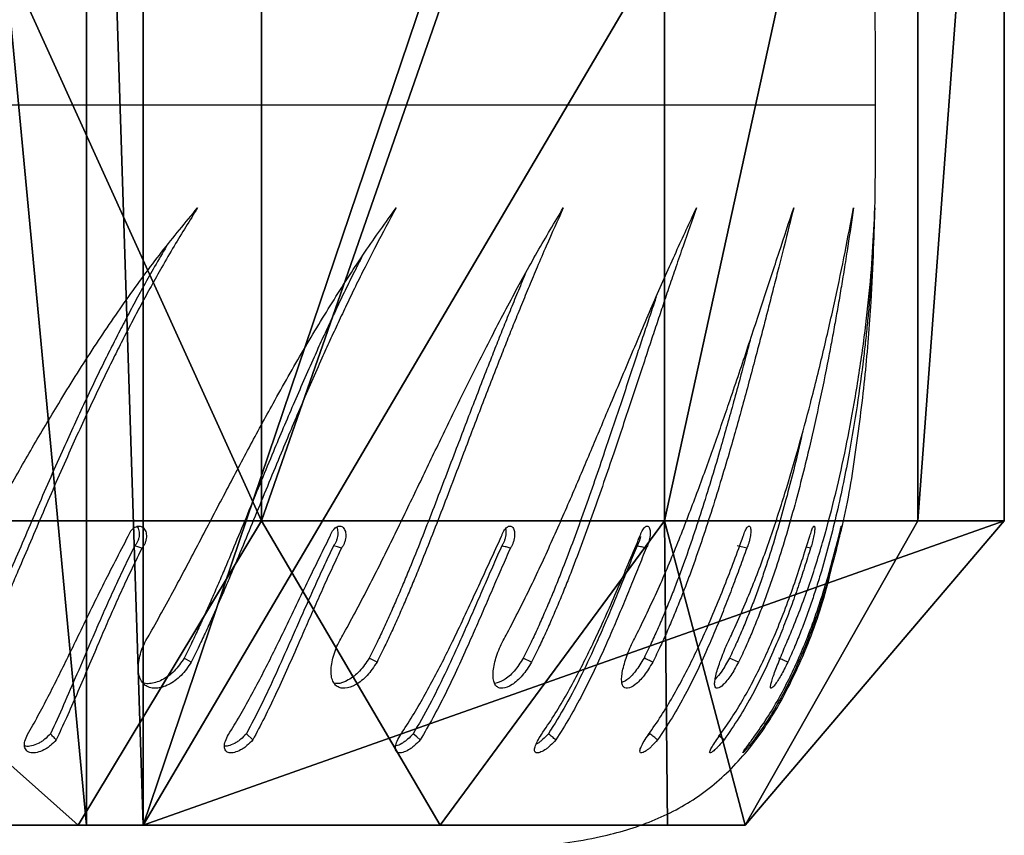
# Model space of a CAD drawing. Units: centimetres. Extents: x -255 to 255, y -122 to 118.
# Drawn here: x 164 to 174, y -2 to 6 of the extents above; entities that cross this region are included whole.
import ezdxf

# ---------------------------------------------------------------- set-up
doc = ezdxf.new("R2010")
doc.units = ezdxf.units.CM
doc.header["$LTSCALE"] = 2.54
doc.layers.get('0').update_dxf_attribs({"true_color": 0xff5454})
doc.layers.add('VP-EQ', color=7, linetype='Continuous', true_color=0x8a3492)

# ---------------------------------------------------------------- blocks, each defined once
blk = doc.blocks.new('Grupuj_12')
at = {"color": 0}
mesh = blk.add_polyface(dxfattribs=at)
corners = [(14.4, 8.4871), (14.4, 3.3198, 5.8092), (14.4, 2.5551), (14.4, 5.5621, 11.2225), (14.4, 9.129, 15.871), (14.4, 9.0471, 4.2441), (14.4, 10.6889, 8.1989), (14.4, 13.7775, 19.4379), (14.4, 13.3007, 11.5951), (14.4, 16.7045, 14.201), (14.4, 19.1908, 21.6802), (14.4, 20.6683, 15.8391), (14.4, 25, 22.4449), (14.4, 24.922, 16.3979), (14.4, 29.1757, 15.8391), (14.4, 30.8092, 21.6802), (14.4, 33.1395, 14.201), (14.4, 36.2225, 19.4379), (14.4, 36.5433, 11.5951), (14.4, 40.871, 15.871), (14.4, 39.1551, 8.1989), (14.4, 40.797, 4.2441), (14.4, 41.357), (14.4, 44.4379, 11.2225), (14.4, 47.4449), (14.4, 46.6802, 5.8092)]
mesh.append_faces([[corners[k] for k in face] for face in [(0, 1, 2), (23, 24, 25)]], dxfattribs={"vtx0": -1, "color": 0})
mesh.append_faces([[corners[k] for k in face] for face in [(1, 0, 3), (3, 0, 4), (4, 6, 7), (7, 9, 10), (10, 11, 12), (12, 14, 15), (15, 16, 17), (17, 18, 19), (19, 22, 23)]], dxfattribs={"vtx0": -1, "vtx1": -1, "color": 0})
mesh.append_faces([[corners[k] for k in face] for face in [(4, 0, 5), (4, 5, 6), (7, 6, 8), (7, 8, 9), (10, 9, 11), (12, 11, 13), (12, 13, 14), (15, 14, 16), (17, 16, 18), (19, 18, 20), (19, 20, 21), (19, 21, 22), (23, 22, 24)]], dxfattribs={"vtx0": -1, "vtx2": -1, "color": 0})
mesh = blk.add_polyface(dxfattribs=at)
corners = [(14.4, 9.129, 15.871), (11.4, 12.5, 21.6513), (11.4, 7.3223, 17.6782), (14.4, 13.7775, 19.4379)]
mesh.append_faces([[corners[k] for k in face] for face in [(0, 1, 2), (1, 0, 3)]], dxfattribs={"vtx0": -1, "color": 0})
mesh = blk.add_polyface(dxfattribs=at)
corners = [(11.4, 7.3223, 17.6782), (0, 12.5, 21.6513), (0, 7.3223, 17.6782), (11.4, 12.5, 21.6513)]
mesh.append_faces([[corners[k] for k in face] for face in [(0, 1, 2), (1, 0, 3)]], dxfattribs={"vtx0": -1, "color": 0})
mesh = blk.add_polyface(dxfattribs=at)
corners = [(-3, 10.6889, 8.1989), (14.4, 9.0471, 4.2441), (-3, 9.0471, 4.2441), (14.4, 10.6889, 8.1989)]
mesh.append_faces([[corners[k] for k in face] for face in [(0, 1, 2), (1, 0, 3)]], dxfattribs={"vtx0": -1, "color": 0})
mesh = blk.add_polyface(dxfattribs=at)
corners = [(14.4, 5.5621, 11.2225), (11.4, 7.3223, 17.6782), (11.4, 3.3494, 12.5004), (14.4, 9.129, 15.871)]
mesh.append_faces([[corners[k] for k in face] for face in [(0, 1, 2), (1, 0, 3)]], dxfattribs={"vtx0": -1, "color": 0})
mesh = blk.add_polyface(dxfattribs=at)
corners = [(-3, 9.0471, 4.2441), (14.4, 8.4871), (-3, 8.4871), (14.4, 9.0471, 4.2441)]
mesh.append_faces([[corners[k] for k in face] for face in [(0, 1, 2), (1, 0, 3)]], dxfattribs={"vtx0": -1, "color": 0})
mesh = blk.add_polyface(dxfattribs=at)
corners = [(14.4, 8.4871), (-3, 2.6), (-3, 8.4871), (0, 0), (11.4, 0), (14.4, 2.5551)]
mesh.append_faces([[corners[k] for k in face] for face in [(0, 1, 2), (4, 0, 5)]], dxfattribs={"vtx0": -1, "color": 0})
mesh.append_faces([[corners[k] for k in face] for face in [(1, 0, 3), (3, 0, 4)]], dxfattribs={"vtx0": -1, "vtx1": -1, "color": 0})
mesh = blk.add_polyface(dxfattribs=at)
corners = [(11.4, 7.3223, 17.6782), (0, 3.3494, 12.5004), (11.4, 3.3494, 12.5004), (0, 7.3223, 17.6782)]
mesh.append_faces([[corners[k] for k in face] for face in [(0, 1, 2), (1, 0, 3)]], dxfattribs={"vtx0": -1, "color": 0})
mesh = blk.add_polyface(dxfattribs=at)
corners = [(11.4, 3.3494, 12.5004), (14.4, 3.3198, 5.8092), (14.4, 5.5621, 11.2225)]
mesh.append_faces([[corners[k] for k in face] for face in [(0, 1, 2)]], dxfattribs={"color": 0})
mesh = blk.add_polyface(dxfattribs=at)
corners = [(11.4, 3.3494, 12.5004), (0, 0.8519, 6.4707), (11.4, 0.8519, 6.4707), (0, 3.3494, 12.5004)]
mesh.append_faces([[corners[k] for k in face] for face in [(0, 1, 2), (1, 0, 3)]], dxfattribs={"vtx0": -1, "color": 0})
mesh = blk.add_polyface(dxfattribs=at)
corners = [(11.4, 3.3494, 12.5004), (11.4, 0.8519, 6.4707), (14.4, 2.5551)]
mesh.append_faces([[corners[k] for k in face] for face in [(0, 1, 2)]], dxfattribs={"color": 0})
mesh = blk.add_polyface(dxfattribs=at)
corners = [(11.4, 3.3494, 12.5004), (14.4, 2.5551), (14.4, 3.3198, 5.8092)]
mesh.append_faces([[corners[k] for k in face] for face in [(0, 1, 2)]], dxfattribs={"color": 0})
mesh = blk.add_polyface(dxfattribs=at)
corners = [(11.4, 0.8519, 6.4707), (11.4, 0), (14.4, 2.5551)]
mesh.append_faces([[corners[k] for k in face] for face in [(0, 1, 2)]], dxfattribs={"color": 0})
mesh = blk.add_polyface(dxfattribs=at)
corners = [(11.4, 0.8519, 6.4707), (0, 0), (11.4, 0), (0, 0.8519, 6.4707)]
mesh.append_faces([[corners[k] for k in face] for face in [(0, 1, 2), (1, 0, 3)]], dxfattribs={"vtx0": -1, "color": 0})
blk = doc.blocks.new('Komponent_12')
at = {"color": 28, "true_color": 0x0a0a0a}
blk.add_blockref('Grupuj_12', (0, 0), dxfattribs=at)
blk = doc.blocks.new('Grupuj_11')
at = {"color": 0, "extrusion": (0, 0, -1), "zscale": -1, "rotation": 180}
blk.add_blockref('Komponent_12', (-4.66, 348.0883), dxfattribs=at)
blk = doc.blocks.new('___')
at = {"color": 8, "linetype": 'Continuous', "lineweight": 25}
blk.add_line((1588.6399, -855.7831), (1608.5583, -855.7884), dxfattribs=at)
at = {"color": 7, "linetype": 'Continuous', "lineweight": 25}
for p, q in [((1601.3285, -860.157), (1601.2584, -860.1337)), ((1607.2898, -860.157), (1607.1961, -860.1337)), ((1607.9189, -860.157), (1607.8771, -860.1469)), ((1601.8148, -861.2802), (1601.7458, -861.2401)), ((1603.6454, -861.2802), (1603.5695, -861.2401)), ((1605.1694, -861.2802), (1605.0878, -861.2401)), ((1607.2095, -861.2802), (1607.1202, -861.2401)), ((1602.421, -862.0467), (1602.3577, -861.9866)), ((1606.3348, -861.9866), (1606.3066, -862.0169))]:
    blk.add_line(p, q, dxfattribs=at)
at = {"color": 7, "linetype": 'Continuous', "lineweight": 25, "flags": 128}
for points in [[(1603.2949, -860.157), (1603.2559, -860.1453), (1603.217, -860.1337)], [(1604.0711, -862.0467), (1604.0366, -862.0167), (1604.0022, -861.9866)], [(1607.0661, -862.0467), (1607.0266, -862.0167), (1607.0107, -862.0045)]]:
    blk.add_lwpolyline(points, dxfattribs=at)
at = {"color": 7, "linetype": 'Continuous', "lineweight": 25}
for points, knots in [([(1608.5583, -855.7884), (1608.5587, -855.7072), (1608.5595, -855.5095), (1608.5596, -855.1655), (1608.5536, -854.7326), (1608.5373, -854.2279), (1608.5062, -853.6689), (1608.4526, -853.0354), (1608.3672, -852.3456), (1608.2374, -851.6214), (1608.0603, -850.925), (1607.8334, -850.2988), (1607.5546, -849.7594), (1607.2257, -849.3145), (1606.8277, -848.9595), (1606.3595, -848.7137), (1605.7972, -848.55), (1605.237, -848.475), (1604.8524, -848.477), (1604.701, -848.4778)], [0, 0, 0, 0, 0.02574, 0.062719, 0.109106, 0.163085, 0.22286, 0.286667, 0.364709, 0.443269, 0.519864, 0.592401, 0.654035, 0.711835, 0.766974, 0.821675, 0.878052, 0.952013, 1, 1, 1, 1]), ([(1608.1897, -860.1023), (1608.2046, -860.0461), (1608.2839, -859.7459), (1608.3702, -859.1908), (1608.463, -858.4555), (1608.514, -857.7944), (1608.5421, -857.2259), (1608.5551, -856.7617), (1608.5598, -856.3637), (1608.5594, -856.0467), (1608.5586, -855.8639), (1608.5583, -855.7884)], [0, 0, 0, 0, 0.040193, 0.214571, 0.387453, 0.552615, 0.67274, 0.780844, 0.873642, 0.94781, 1, 1, 1, 1]), ([(1599.2273, -860.9952), (1599.3142, -860.841), (1599.4876, -860.533), (1599.7399, -860.07), (1599.9924, -859.6131), (1600.2474, -859.1644), (1600.528, -858.6917), (1600.8364, -858.2014), (1601.1749, -857.7036), (1601.5212, -857.2327), (1601.7581, -856.9465), (1601.8766, -856.8033)], [0, 0, 0, 0, 0.0999308, 0.1995291, 0.2995473, 0.3996035, 0.5000064, 0.6250038, 0.7500024, 0.875001, 1, 1, 1, 1]), ([(1601.8766, -856.8033), (1601.7992, -856.9274), (1601.6805, -857.1177), (1601.529, -857.379), (1601.4203, -857.5724), (1601.3206, -857.7554), (1601.2264, -857.9334), (1601.136, -858.1088), (1601, -858.3795), (1600.8233, -858.7469), (1600.5919, -859.2545), (1600.3549, -859.7993), (1600.1674, -860.2409), (1600.0416, -860.5335), (1599.9772, -860.6821), (1599.9126, -860.8294), (1599.8471, -860.9758), (1599.7784, -861.1263), (1599.7306, -861.2273), (1599.7055, -861.2802)], [0, 0, 0, 0, 0.0958552, 0.1471364, 0.1930565, 0.236207, 0.2776008, 0.3180748, 0.3576153, 0.4625634, 0.5637561, 0.6885216, 0.8102117, 0.841647, 0.8728505, 0.9038819, 0.9347794, 0.9658605, 1, 1, 1, 1]), ([(1601.41, -860.9952), (1601.4957, -860.841), (1601.6668, -860.533), (1601.9091, -860.07), (1602.1477, -859.6131), (1602.3847, -859.1644), (1602.6416, -858.6917), (1602.9199, -858.2014), (1603.2211, -857.7036), (1603.5257, -857.2327), (1603.731, -856.9465), (1603.8337, -856.8033)], [0, 0, 0, 0, 0.099931, 0.199529, 0.299547, 0.399604, 0.500007, 0.625005, 0.750003, 0.875002, 1, 1, 1, 1]), ([(1603.8337, -856.8033), (1603.7666, -856.9274), (1603.6636, -857.1177), (1603.5307, -857.379), (1603.435, -857.5724), (1603.3467, -857.7554), (1603.2628, -857.9334), (1603.1819, -858.1088), (1603.0595, -858.3795), (1602.8989, -858.7469), (1602.685, -859.2545), (1602.4613, -859.7993), (1602.2795, -860.2409), (1602.1553, -860.5335), (1602.0911, -860.6821), (1602.0262, -860.8294), (1601.96, -860.9758), (1601.89, -861.1263), (1601.8406, -861.2273), (1601.8148, -861.2802)], [0, 0, 0, 0, 0.0958553, 0.1471368, 0.1930563, 0.2362068, 0.2776005, 0.3180742, 0.3576153, 0.462564, 0.5637563, 0.688522, 0.8102125, 0.841647, 0.8728503, 0.9038824, 0.9347794, 0.9658608, 1, 1, 1, 1]), ([(1603.3201, -860.9952), (1603.4034, -860.841), (1603.5695, -860.533), (1603.7983, -860.07), (1604.0193, -859.6131), (1604.2345, -859.1644), (1604.4639, -858.6917), (1604.7079, -858.2014), (1604.9672, -857.7036), (1605.2254, -857.2327), (1605.3961, -856.9465), (1605.4814, -856.8033)], [0, 0, 0, 0, 0.09993, 0.199528, 0.299546, 0.399603, 0.500006, 0.625004, 0.750001, 0.875001, 1, 1, 1, 1]), ([(1605.4814, -856.8033), (1605.4255, -856.9274), (1605.3397, -857.1177), (1605.2276, -857.379), (1605.1462, -857.5724), (1605.0707, -857.7554), (1604.9984, -857.9334), (1604.9282, -858.1088), (1604.8214, -858.3795), (1604.6792, -858.7469), (1604.4862, -859.2545), (1604.2792, -859.7993), (1604.1059, -860.2409), (1603.985, -860.5335), (1603.9221, -860.6821), (1603.858, -860.8294), (1603.7919, -860.9758), (1603.7217, -861.1263), (1603.6716, -861.2273), (1603.6454, -861.2802)], [0, 0, 0, 0, 0.095857, 0.147137, 0.193058, 0.236207, 0.277601, 0.318075, 0.357615, 0.462564, 0.563756, 0.688523, 0.810213, 0.841648, 0.872851, 0.903883, 0.93478, 0.965861, 1, 1, 1, 1]), ([(1604.9286, -860.9952), (1605.0081, -860.841), (1605.1669, -860.533), (1605.3785, -860.07), (1605.5785, -859.6131), (1605.7688, -859.1644), (1605.967, -858.6917), (1606.1731, -858.2014), (1606.3865, -857.7036), (1606.5944, -857.2327), (1606.7277, -856.9465), (1606.7944, -856.8033)], [0, 0, 0, 0, 0.099931, 0.199529, 0.299548, 0.399604, 0.500007, 0.625005, 0.750003, 0.875002, 1, 1, 1, 1]), ([(1606.7944, -856.8033), (1606.7506, -856.9274), (1606.6834, -857.1177), (1606.5937, -857.379), (1606.5279, -857.5724), (1606.4663, -857.7554), (1606.4067, -857.9334), (1606.3484, -858.1088), (1606.2586, -858.3795), (1606.1372, -858.7469), (1605.9679, -859.2545), (1605.7808, -859.7993), (1605.6186, -860.2409), (1605.503, -860.5335), (1605.4423, -860.6821), (1605.3799, -860.8294), (1605.3151, -860.9758), (1605.2456, -861.1263), (1605.1956, -861.2273), (1605.1694, -861.2802)], [0, 0, 0, 0, 0.095855, 0.147137, 0.193057, 0.236207, 0.277601, 0.318075, 0.357615, 0.462564, 0.563757, 0.688522, 0.810212, 0.841648, 0.872851, 0.903882, 0.93478, 0.965863, 1, 1, 1, 1]), ([(1606.211, -860.9952), (1606.2855, -860.841), (1606.4343, -860.533), (1606.6256, -860.07), (1606.8017, -859.6131), (1606.964, -859.1644), (1607.1282, -858.6917), (1607.293, -858.2014), (1607.4574, -857.7036), (1607.6117, -857.2327), (1607.7057, -856.9465), (1607.7528, -856.8033)], [0, 0, 0, 0, 0.09993, 0.199529, 0.299548, 0.399604, 0.500007, 0.625005, 0.750002, 0.875001, 1, 1, 1, 1]), ([(1607.7528, -856.8033), (1607.7217, -856.9274), (1607.6741, -857.1177), (1607.6081, -857.379), (1607.559, -857.5724), (1607.5122, -857.7554), (1607.4663, -857.9334), (1607.4207, -858.1088), (1607.3494, -858.3795), (1607.2506, -858.7469), (1607.1076, -859.2545), (1606.9432, -859.7994), (1606.7946, -860.2409), (1606.686, -860.5335), (1606.6284, -860.6821), (1606.5687, -860.8294), (1606.5061, -860.9758), (1606.4385, -861.1263), (1606.3893, -861.2273), (1606.3635, -861.2802)], [0, 0, 0, 0, 0.095856, 0.147137, 0.193057, 0.236207, 0.277601, 0.318075, 0.357616, 0.462564, 0.563756, 0.688522, 0.810213, 0.841647, 0.872851, 0.903882, 0.934779, 0.965861, 1, 1, 1, 1]), ([(1607.1475, -860.9952), (1607.216, -860.841), (1607.3526, -860.533), (1607.5206, -860.07), (1607.67, -859.6131), (1607.8019, -859.1644), (1607.9295, -858.6917), (1608.0507, -858.2014), (1608.1634, -857.7036), (1608.2618, -857.2327), (1608.3151, -856.9465), (1608.3418, -856.8033)], [0, 0, 0, 0, 0.09993, 0.199529, 0.299546, 0.399603, 0.500006, 0.625004, 0.750002, 0.875001, 1, 1, 1, 1]), ([(1608.3418, -856.8033), (1608.324, -856.9274), (1608.2967, -857.1177), (1608.2555, -857.379), (1608.2238, -857.5724), (1608.1925, -857.7554), (1608.1609, -857.9334), (1608.1287, -858.1088), (1608.0771, -858.3795), (1608.0022, -858.7469), (1607.8877, -859.2545), (1607.7486, -859.7994), (1607.6159, -860.2409), (1607.516, -860.5335), (1607.4624, -860.6821), (1607.4062, -860.8294), (1607.3468, -860.9758), (1607.2821, -861.1263), (1607.2344, -861.2273), (1607.2095, -861.2802)], [0, 0, 0, 0, 0.0958555, 0.1471363, 0.1930568, 0.2362072, 0.2776011, 0.3180749, 0.3576151, 0.4625643, 0.5637567, 0.688522, 0.8102128, 0.841647, 0.8728505, 0.9038821, 0.9347792, 0.9658616, 1, 1, 1, 1]), ([(1608.5525, -856.8033), (1608.5482, -856.9274), (1608.5416, -857.1177), (1608.5259, -857.379), (1608.512, -857.5724), (1608.4968, -857.7554), (1608.48, -857.9334), (1608.4616, -858.1088), (1608.4304, -858.3795), (1608.3808, -858.7469), (1608.2966, -859.2545), (1608.1847, -859.7993), (1608.07, -860.2409), (1607.9802, -860.5335), (1607.9315, -860.6821), (1607.8798, -860.8294), (1607.8244, -860.9758), (1607.7636, -861.1263), (1607.7183, -861.2273), (1607.6945, -861.2802)], [0, 0, 0, 0, 0.0958554, 0.1471365, 0.1930567, 0.2362067, 0.2776009, 0.3180748, 0.3576151, 0.4625634, 0.563756, 0.6885217, 0.8102118, 0.841647, 0.8728506, 0.9038827, 0.9347795, 0.96586, 1, 1, 1, 1]), ([(1607.724, -860.9952), (1607.7853, -860.841), (1607.9077, -860.533), (1608.0499, -860.07), (1608.1703, -859.6131), (1608.2698, -859.1644), (1608.3588, -858.6917), (1608.4345, -858.2014), (1608.4939, -857.7036), (1608.5349, -857.2327), (1608.5467, -856.9465), (1608.5525, -856.8033)], [0, 0, 0, 0, 0.099931, 0.199529, 0.299548, 0.399604, 0.500007, 0.625005, 0.750003, 0.875001, 1, 1, 1, 1]), ([(1601.5704, -857.1808), (1601.5312, -857.2477), (1601.456, -857.376), (1601.3489, -857.567), (1601.2496, -857.7491), (1601.1557, -857.9263), (1601.0657, -858.1008), (1600.9303, -858.3699), (1600.7544, -858.7351), (1600.5241, -859.2391), (1600.2884, -859.7792), (1600.102, -860.2164), (1599.9771, -860.5057), (1599.9132, -860.6522), (1599.8492, -860.7973), (1599.7844, -860.9413), (1599.7166, -861.0892), (1599.6693, -861.1883), (1599.6445, -861.2401)], [0, 0, 0, 0, 0.055551, 0.106612, 0.154586, 0.200602, 0.245585, 0.289524, 0.406094, 0.518397, 0.656675, 0.791235, 0.825924, 0.860321, 0.894487, 0.928457, 0.962581, 1, 1, 1, 1]), ([(1603.4975, -857.2839), (1603.4808, -857.3166), (1603.4325, -857.4109), (1603.3555, -857.5671), (1603.2675, -857.7491), (1603.184, -857.9263), (1603.1034, -858.1008), (1602.9816, -858.3699), (1602.8217, -858.7351), (1602.6089, -859.2391), (1602.3865, -859.7792), (1602.2058, -860.2164), (1602.0824, -860.5057), (1602.0189, -860.6522), (1601.9546, -860.7973), (1601.8891, -860.9413), (1601.82, -861.0892), (1601.7713, -861.1883), (1601.7458, -861.2401)], [0, 0, 0, 0, 0.027934, 0.080488, 0.129866, 0.177226, 0.223526, 0.268748, 0.388727, 0.504314, 0.646635, 0.78513, 0.820834, 0.856236, 0.891401, 0.926365, 0.961487, 1, 1, 1, 1]), ([(1605.11, -857.4486), (1605.0927, -857.4894), (1605.0506, -857.5892), (1604.9846, -857.7492), (1604.9127, -857.9263), (1604.8428, -858.1008), (1604.7364, -858.3699), (1604.5949, -858.7351), (1604.4029, -859.2391), (1604.1971, -859.7792), (1604.025, -860.2164), (1603.905, -860.5057), (1603.8428, -860.6522), (1603.7793, -860.7973), (1603.714, -860.9413), (1603.6447, -861.0892), (1603.5953, -861.1883), (1603.5695, -861.2401)], [0, 0, 0, 0, 0.035796, 0.087573, 0.137235, 0.185785, 0.233206, 0.359016, 0.480221, 0.62946, 0.774686, 0.812125, 0.849248, 0.886122, 0.922785, 0.959615, 1, 1, 1, 1]), ([(1606.3981, -857.6798), (1606.39, -857.7038), (1606.3624, -857.7855), (1606.3154, -857.9264), (1606.2572, -858.1008), (1606.168, -858.3699), (1606.0471, -858.7351), (1605.8787, -859.2391), (1605.6927, -859.7792), (1605.5317, -860.2164), (1605.4171, -860.5057), (1605.357, -860.6522), (1605.2953, -860.7973), (1605.2313, -860.9413), (1605.1628, -861.0892), (1605.1135, -861.1883), (1605.0878, -861.2401)], [0, 0, 0, 0, 0.022177, 0.075398, 0.127428, 0.178246, 0.313074, 0.442968, 0.602903, 0.758537, 0.798658, 0.838443, 0.877959, 0.917249, 0.956719, 1, 1, 1, 1]), ([(1607.3228, -858.1098), (1607.3083, -858.1648), (1607.2538, -858.3721), (1607.1559, -858.7352), (1607.0138, -859.2391), (1606.8505, -859.7792), (1606.703, -860.2164), (1606.5954, -860.5057), (1606.5385, -860.6522), (1606.4795, -860.7973), (1606.4177, -860.9413), (1606.3511, -861.0892), (1606.3027, -861.1883), (1606.2774, -861.2401)], [0, 0, 0, 0, 0.055916, 0.210815, 0.360044, 0.543788, 0.722592, 0.768687, 0.814393, 0.859794, 0.904933, 0.950277, 1, 1, 1, 1]), ([(1607.8342, -859.0385), (1607.8218, -859.0939), (1607.767, -859.3385), (1607.6519, -859.7798), (1607.5211, -860.2164), (1607.4221, -860.5057), (1607.3692, -860.6522), (1607.3138, -860.7973), (1607.2552, -860.9413), (1607.1915, -861.0892), (1607.1447, -861.1883), (1607.1202, -861.2401)], [0, 0, 0, 0, 0.077476, 0.342351, 0.600105, 0.666552, 0.73244, 0.797885, 0.862956, 0.928323, 1, 1, 1, 1]), ([(1601.1933, -860.0391), (1601.1969, -860.0296), (1601.2041, -860.0106), (1601.22, -859.9857), (1601.2385, -859.9649), (1601.2592, -859.9495), (1601.2809, -859.9404), (1601.3024, -859.9379), (1601.3228, -859.9424), (1601.3407, -859.9535), (1601.3554, -859.9706), (1601.366, -859.993), (1601.3718, -860.0193), (1601.3726, -860.0481), (1601.3684, -860.0779), (1601.3593, -860.107), (1601.3461, -860.1344), (1601.3344, -860.1494), (1601.3285, -860.157)], [0, 0, 0, 0, 0.062617, 0.125018, 0.187499, 0.250015, 0.312506, 0.375005, 0.437512, 0.499999, 0.562504, 0.625, 0.687493, 0.74999, 0.812488, 0.87499, 0.937329, 1, 1, 1, 1]), ([(1601.2779, -859.9428), (1601.2801, -859.9451), (1601.2873, -859.9529), (1601.2953, -859.9716), (1601.3013, -859.9974), (1601.3021, -860.026), (1601.2979, -860.0555), (1601.2889, -860.0843), (1601.2758, -860.1114), (1601.2642, -860.1263), (1601.2584, -860.1337)], [0, 0, 0, 0, 0.059256, 0.193883, 0.328337, 0.462625, 0.596851, 0.731092, 0.865091, 1, 1, 1, 1]), ([(1603.1828, -860.0391), (1603.1863, -860.0296), (1603.1933, -860.0106), (1603.208, -859.9857), (1603.2248, -859.9649), (1603.2433, -859.9495), (1603.2625, -859.9404), (1603.2812, -859.9379), (1603.2986, -859.9424), (1603.3137, -859.9535), (1603.3257, -859.9706), (1603.334, -859.993), (1603.3379, -860.0193), (1603.3375, -860.0481), (1603.3326, -860.0779), (1603.3236, -860.107), (1603.3111, -860.1344), (1603.3003, -860.1494), (1603.2949, -860.157)], [0, 0, 0, 0, 0.062621, 0.125013, 0.187507, 0.250012, 0.312517, 0.375012, 0.437517, 0.500008, 0.562502, 0.624997, 0.687494, 0.749989, 0.812484, 0.874988, 0.937334, 1, 1, 1, 1]), ([(1603.2462, -859.9493), (1603.2464, -859.9496), (1603.2506, -859.9554), (1603.2554, -859.9718), (1603.2597, -859.9973), (1603.2592, -860.026), (1603.2544, -860.0555), (1603.2454, -860.0843), (1603.233, -860.1114), (1603.2223, -860.1263), (1603.217, -860.1337)], [0, 0, 0, 0, 0.0075738, 0.1495991, 0.2914414, 0.4331094, 0.5747093, 0.7163373, 0.8576973, 1, 1, 1, 1]), ([(1604.8728, -860.0391), (1604.8761, -860.0296), (1604.8828, -860.0106), (1604.8961, -859.9857), (1604.911, -859.9649), (1604.927, -859.9495), (1604.9433, -859.9404), (1604.9589, -859.9379), (1604.9731, -859.9424), (1604.9852, -859.9535), (1604.9943, -859.9706), (1605.0001, -859.993), (1605.0022, -860.0193), (1605.0005, -860.0481), (1604.995, -860.0779), (1604.9862, -860.107), (1604.9745, -860.1344), (1604.9649, -860.1494), (1604.96, -860.157)], [0, 0, 0, 0, 0.062627, 0.125026, 0.1875, 0.250014, 0.312521, 0.37501, 0.437513, 0.500018, 0.562506, 0.625002, 0.687499, 0.749994, 0.812494, 0.874995, 0.937329, 1, 1, 1, 1]), ([(1604.9126, -859.9645), (1604.9133, -859.9669), (1604.9161, -859.9766), (1604.9172, -859.9976), (1604.9157, -860.0259), (1604.9103, -860.0555), (1604.9015, -860.0843), (1604.8899, -860.1114), (1604.8803, -860.1263), (1604.8755, -860.1337)], [0, 0, 0, 0, 0.0548322, 0.2124843, 0.3699383, 0.5273163, 0.6847265, 0.8418606, 1, 1, 1, 1]), ([(1606.2373, -860.0391), (1606.2405, -860.0296), (1606.2467, -860.0106), (1606.2585, -859.9857), (1606.2712, -859.9649), (1606.2845, -859.9495), (1606.2976, -859.9404), (1606.3099, -859.9379), (1606.3208, -859.9424), (1606.3295, -859.9535), (1606.3356, -859.9706), (1606.3389, -859.993), (1606.3391, -860.0193), (1606.3362, -860.0481), (1606.3302, -860.0779), (1606.3217, -860.107), (1606.311, -860.1344), (1606.3027, -860.1494), (1606.2985, -860.157)], [0, 0, 0, 0, 0.062629, 0.125022, 0.187512, 0.250024, 0.312518, 0.375011, 0.437524, 0.500015, 0.562506, 0.625, 0.687498, 0.749991, 0.812491, 0.874984, 0.937334, 1, 1, 1, 1]), ([(1607.2558, -860.0391), (1607.2586, -860.0296), (1607.2644, -860.0106), (1607.2744, -859.9857), (1607.2847, -859.9649), (1607.2951, -859.9495), (1607.3049, -859.9404), (1607.3137, -859.9379), (1607.3209, -859.9424), (1607.3262, -859.9535), (1607.3294, -859.9706), (1607.33, -859.993), (1607.3283, -860.0193), (1607.3242, -860.0481), (1607.3179, -860.0779), (1607.3098, -860.107), (1607.3003, -860.1344), (1607.2933, -860.1494), (1607.2898, -860.157)], [0, 0, 0, 0, 0.06262, 0.125015, 0.187502, 0.250004, 0.312511, 0.375008, 0.437509, 0.500001, 0.5625, 0.624994, 0.687492, 0.749987, 0.812486, 0.87498, 0.937324, 1, 1, 1, 1]), ([(1607.9125, -860.0391), (1607.915, -860.0296), (1607.9202, -860.0106), (1607.9282, -859.9857), (1607.9361, -859.9649), (1607.9434, -859.9495), (1607.9497, -859.9404), (1607.9548, -859.9379), (1607.9584, -859.9424), (1607.9602, -859.9535), (1607.9602, -859.9706), (1607.9583, -859.993), (1607.9547, -860.0193), (1607.9494, -860.0481), (1607.9428, -860.0779), (1607.9352, -860.107), (1607.9271, -860.1344), (1607.9216, -860.1494), (1607.9189, -860.157)], [0, 0, 0, 0, 0.06262, 0.125018, 0.187511, 0.250014, 0.312508, 0.375009, 0.43751, 0.500002, 0.5625, 0.624992, 0.687487, 0.749983, 0.812479, 0.874984, 0.937323, 1, 1, 1, 1]), ([(1608.1974, -860.0391), (1608.1996, -860.0296), (1608.2041, -860.0106), (1608.2101, -859.9857), (1608.2153, -859.9649), (1608.2194, -859.9495), (1608.2222, -859.9404), (1608.2236, -859.9379), (1608.2234, -859.9424), (1608.2217, -859.9535), (1608.2186, -859.9706), (1608.2141, -859.993), (1608.2086, -860.0193), (1608.2023, -860.0481), (1608.1955, -860.0779), (1608.1886, -860.107), (1608.1819, -860.1344), (1608.178, -860.1494), (1608.1761, -860.157)], [0, 0, 0, 0, 0.06262, 0.125022, 0.187508, 0.250018, 0.312513, 0.375013, 0.437513, 0.500004, 0.562503, 0.625, 0.687494, 0.749984, 0.81249, 0.874982, 0.93733, 1, 1, 1, 1]), ([(1600.2006, -861.9942), (1600.2351, -861.9336), (1600.3042, -861.8121), (1600.4044, -861.6212), (1600.503, -861.4262), (1600.6005, -861.2281), (1600.7461, -860.9287), (1600.9398, -860.5261), (1601.1088, -860.2014), (1601.1933, -860.0391)], [0, 0, 0, 0, 0.099715, 0.199945, 0.299854, 0.39979, 0.500114, 0.750044, 1, 1, 1, 1]), ([(1602.182, -861.9942), (1602.2192, -861.9336), (1602.2939, -861.8121), (1602.4001, -861.6212), (1602.5033, -861.4262), (1602.6036, -861.2281), (1602.751, -860.9287), (1602.9424, -860.5261), (1603.1027, -860.2014), (1603.1828, -860.0391)], [0, 0, 0, 0, 0.099714, 0.199946, 0.299855, 0.399788, 0.500115, 0.750044, 1, 1, 1, 1]), ([(1603.8791, -861.9942), (1603.9185, -861.9336), (1603.9976, -861.8121), (1604.1083, -861.6212), (1604.2143, -861.4262), (1604.3159, -861.2281), (1604.4629, -860.9287), (1604.6492, -860.5261), (1604.7982, -860.2014), (1604.8728, -860.0391)], [0, 0, 0, 0, 0.099716, 0.199946, 0.299857, 0.399791, 0.500115, 0.750046, 1, 1, 1, 1]), ([(1605.266, -861.9942), (1605.307, -861.9336), (1605.3893, -861.8121), (1605.5028, -861.6212), (1605.6101, -861.4263), (1605.7114, -861.2281), (1605.8558, -860.9287), (1606.034, -860.5261), (1606.1696, -860.2014), (1606.2373, -860.0391)], [0, 0, 0, 0, 0.099714, 0.199945, 0.299858, 0.399788, 0.500113, 0.750046, 1, 1, 1, 1]), ([(1606.2427, -860.0407), (1606.2418, -860.0456), (1606.239, -860.0603), (1606.2316, -860.0843), (1606.2212, -860.1114), (1606.2128, -860.1263), (1606.2087, -860.1337)], [0, 0, 0, 0, 0.142737, 0.4281847, 0.713143, 1, 1, 1, 1]), ([(1606.3215, -861.9942), (1606.3636, -861.9336), (1606.4478, -861.8121), (1606.5623, -861.6212), (1606.6693, -861.4262), (1606.7688, -861.2281), (1606.9083, -860.9287), (1607.0757, -860.5261), (1607.1957, -860.2014), (1607.2558, -860.0391)], [0, 0, 0, 0, 0.099714, 0.199946, 0.299856, 0.399789, 0.500113, 0.750045, 1, 1, 1, 1]), ([(1607.0296, -861.9942), (1607.072, -861.9336), (1607.1569, -861.8121), (1607.2706, -861.6212), (1607.3756, -861.4262), (1607.4718, -861.2281), (1607.6044, -860.9287), (1607.7584, -860.5261), (1607.8611, -860.2014), (1607.9125, -860.0391)], [0, 0, 0, 0, 0.099717, 0.199945, 0.299854, 0.399789, 0.500115, 0.750045, 1, 1, 1, 1]), ([(1607.3794, -861.9942), (1607.4215, -861.9336), (1607.5058, -861.8121), (1607.6171, -861.6212), (1607.7185, -861.4262), (1607.8099, -861.2281), (1607.9334, -860.9287), (1608.0718, -860.5261), (1608.1555, -860.2014), (1608.1974, -860.0391)], [0, 0, 0, 0, 0.099719, 0.199946, 0.299855, 0.399791, 0.500114, 0.750046, 1, 1, 1, 1]), ([(1601.2584, -860.1337), (1601.2275, -860.1955), (1601.1654, -860.3196), (1601.076, -860.5094), (1600.9889, -860.7008), (1600.9045, -860.8924), (1600.8038, -861.1259), (1600.6881, -861.3984), (1600.5571, -861.7047), (1600.4697, -861.8928), (1600.4262, -861.9866)], [0, 0, 0, 0, 0.100547, 0.201782, 0.302644, 0.403247, 0.503083, 0.669779, 0.835367, 1, 1, 1, 1]), ([(1601.3285, -860.157), (1601.2974, -860.2195), (1601.2349, -860.3451), (1601.1448, -860.5373), (1601.0569, -860.7315), (1600.9716, -860.9261), (1600.8812, -861.1369), (1600.7858, -861.3623), (1600.6849, -861.5995), (1600.5844, -861.8304), (1600.5168, -861.9746), (1600.483, -862.0467)], [0, 0, 0, 0, 0.099631, 0.200069, 0.300295, 0.400449, 0.500047, 0.625277, 0.750036, 0.875023, 1, 1, 1, 1]), ([(1603.217, -860.1337), (1603.1876, -860.1955), (1603.1286, -860.3196), (1603.0419, -860.5094), (1602.9562, -860.7008), (1602.8716, -860.8924), (1602.769, -861.1259), (1602.6476, -861.3983), (1602.5058, -861.7047), (1602.407, -861.8928), (1602.3577, -861.9866)], [0, 0, 0, 0, 0.10055, 0.201783, 0.302646, 0.403249, 0.503084, 0.669782, 0.835366, 1, 1, 1, 1]), ([(1603.2949, -860.157), (1603.2653, -860.2195), (1603.2058, -860.3451), (1603.1184, -860.5373), (1603.0319, -860.7315), (1602.9464, -860.9261), (1602.8541, -861.1369), (1602.7545, -861.3623), (1602.6463, -861.5995), (1602.536, -861.8304), (1602.4593, -861.9746), (1602.421, -862.0467)], [0, 0, 0, 0, 0.099631, 0.200069, 0.300296, 0.400448, 0.500047, 0.625277, 0.750037, 0.875022, 1, 1, 1, 1]), ([(1604.8755, -860.1337), (1604.8481, -860.1955), (1604.793, -860.3196), (1604.7104, -860.5094), (1604.6274, -860.7008), (1604.544, -860.8924), (1604.4409, -861.1259), (1604.3158, -861.3984), (1604.1654, -861.7047), (1604.0565, -861.8928), (1604.0022, -861.9866)], [0, 0, 0, 0, 0.10055, 0.201783, 0.302648, 0.403248, 0.503086, 0.669782, 0.835367, 1, 1, 1, 1]), ([(1604.96, -860.157), (1604.9324, -860.2195), (1604.8768, -860.3451), (1604.7935, -860.5373), (1604.7097, -860.7315), (1604.6253, -860.9261), (1604.5325, -861.1369), (1604.4302, -861.3623), (1604.3164, -861.5995), (1604.1979, -861.8304), (1604.1133, -861.9746), (1604.0711, -862.0467)], [0, 0, 0, 0, 0.099629, 0.200069, 0.300296, 0.400448, 0.500047, 0.625278, 0.750035, 0.875023, 1, 1, 1, 1]), ([(1604.96, -860.157), (1604.946, -860.1531), (1604.9178, -860.1453), (1604.8896, -860.1376), (1604.8755, -860.1337)], [0, 0, 0, 0, 0.500099, 1, 1, 1, 1]), ([(1606.2087, -860.1337), (1606.1836, -860.1955), (1606.1332, -860.3196), (1606.056, -860.5094), (1605.977, -860.7008), (1605.8961, -860.8924), (1605.794, -861.1259), (1605.6672, -861.3984), (1605.5104, -861.7047), (1605.3931, -861.8928), (1605.3347, -861.9866)], [0, 0, 0, 0, 0.100548, 0.201781, 0.302646, 0.40325, 0.503085, 0.66978, 0.835367, 1, 1, 1, 1]), ([(1606.2985, -860.157), (1606.2732, -860.2195), (1606.2224, -860.3451), (1606.1444, -860.5373), (1606.0645, -860.7315), (1605.9826, -860.9261), (1605.8907, -861.1369), (1605.7873, -861.3623), (1605.6696, -861.5995), (1605.5448, -861.8304), (1605.4536, -861.9746), (1605.408, -862.0467)], [0, 0, 0, 0, 0.099632, 0.200067, 0.300295, 0.400448, 0.500046, 0.625277, 0.750035, 0.875019, 1, 1, 1, 1]), ([(1606.2985, -860.157), (1606.2835, -860.1531), (1606.2536, -860.1453), (1606.2236, -860.1376), (1606.2087, -860.1337)], [0, 0, 0, 0, 0.500107, 1, 1, 1, 1]), ([(1607.2898, -860.157), (1607.2673, -860.2195), (1607.222, -860.3451), (1607.1505, -860.5373), (1607.0759, -860.7315), (1606.9976, -860.9261), (1606.908, -861.1369), (1606.8051, -861.3623), (1606.6853, -861.5995), (1606.556, -861.8304), (1606.4597, -861.9746), (1606.4115, -862.0467)], [0, 0, 0, 0, 0.0996308, 0.2000702, 0.3002957, 0.4004488, 0.5000491, 0.6252803, 0.7500364, 0.8750273, 1, 1, 1, 1]), ([(1607.9189, -860.157), (1607.8994, -860.2195), (1607.8604, -860.3451), (1607.7966, -860.5373), (1607.7282, -860.7314), (1607.6548, -860.9261), (1607.5689, -861.1369), (1607.468, -861.3623), (1607.348, -861.5995), (1607.2163, -861.8304), (1607.1161, -861.9746), (1607.0661, -862.0467)], [0, 0, 0, 0, 0.099632, 0.200067, 0.300297, 0.400451, 0.500048, 0.625279, 0.750041, 0.875025, 1, 1, 1, 1]), ([(1608.1761, -860.157), (1608.16, -860.2195), (1608.1278, -860.3451), (1608.0726, -860.5373), (1608.0116, -860.7314), (1607.9442, -860.9261), (1607.8633, -861.1369), (1607.766, -861.3623), (1607.6476, -861.5995), (1607.5154, -861.8304), (1607.413, -861.9746), (1607.3618, -862.0467)], [0, 0, 0, 0, 0.099631, 0.200069, 0.300295, 0.400446, 0.500046, 0.625279, 0.750033, 0.875021, 1, 1, 1, 1]), ([(1604.701, -863.099), (1604.8524, -863.0998), (1605.237, -863.1017), (1605.7972, -863.0268), (1606.3595, -862.8631), (1606.8277, -862.6173), (1607.2256, -862.2623), (1607.5549, -861.8174), (1607.8339, -861.2738), (1608.0314, -860.7472), (1608.1174, -860.3913), (1608.1486, -860.2619)], [0, 0, 0, 0, 0.0916305, 0.2328602, 0.3405126, 0.4449632, 0.5502506, 0.6606211, 0.778311, 0.9194174, 1, 1, 1, 1]), ([(1601.8148, -861.2802), (1601.7829, -861.3265), (1601.7191, -861.4192), (1601.5919, -861.5098), (1601.4874, -861.5418), (1601.4142, -861.536), (1601.3669, -861.5158), (1601.3296, -861.4801), (1601.3042, -861.4301), (1601.2918, -861.3681), (1601.2924, -861.2973), (1601.3058, -861.2212), (1601.338, -861.1166), (1601.3812, -861.0438), (1601.41, -860.9952)], [0, 0, 0, 0, 0.124659, 0.249468, 0.374165, 0.436818, 0.499474, 0.562123, 0.624773, 0.687422, 0.750077, 0.812659, 0.875146, 1, 1, 1, 1]), ([(1603.6454, -861.2802), (1603.6143, -861.3265), (1603.5522, -861.4192), (1603.4353, -861.5098), (1603.3429, -861.5418), (1603.2808, -861.536), (1603.2421, -861.5158), (1603.2134, -861.4801), (1603.196, -861.4301), (1603.1906, -861.3681), (1603.1969, -861.2973), (1603.2144, -861.2212), (1603.2499, -861.1166), (1603.292, -861.0438), (1603.3201, -860.9952)], [0, 0, 0, 0, 0.124662, 0.249469, 0.374165, 0.436819, 0.499472, 0.562124, 0.624773, 0.687422, 0.750076, 0.81266, 0.875146, 1, 1, 1, 1]), ([(1605.1694, -861.2802), (1605.1397, -861.3265), (1605.0802, -861.4192), (1604.9753, -861.5098), (1604.8965, -861.5418), (1604.8463, -861.536), (1604.8169, -861.5158), (1604.7972, -861.4801), (1604.7881, -861.4301), (1604.7898, -861.3681), (1604.8018, -861.2973), (1604.823, -861.2212), (1604.8613, -861.1166), (1604.9017, -861.0438), (1604.9286, -860.9952)], [0, 0, 0, 0, 0.124662, 0.249468, 0.374169, 0.436824, 0.499476, 0.562125, 0.624775, 0.687424, 0.750079, 0.812661, 0.875147, 1, 1, 1, 1]), ([(1606.3635, -861.2802), (1606.3355, -861.3265), (1606.2796, -861.4192), (1606.1883, -861.5098), (1606.1242, -861.5418), (1606.0869, -861.536), (1606.0672, -861.5158), (1606.0567, -861.4801), (1606.0561, -861.4301), (1606.0649, -861.3681), (1606.0823, -861.2973), (1606.107, -861.2212), (1606.1474, -861.1166), (1606.1856, -861.0438), (1606.211, -860.9952)], [0, 0, 0, 0, 0.124664, 0.249471, 0.374173, 0.436823, 0.499476, 0.562125, 0.624775, 0.687424, 0.750079, 0.812665, 0.875148, 1, 1, 1, 1]), ([(1607.2095, -861.2802), (1607.1837, -861.3265), (1607.1321, -861.4192), (1607.056, -861.5098), (1607.0076, -861.5418), (1606.9836, -861.536), (1606.9738, -861.5158), (1606.9729, -861.4801), (1606.9806, -861.4301), (1606.9965, -861.3682), (1607.019, -861.2973), (1607.0468, -861.2212), (1607.0888, -861.1166), (1607.124, -861.0438), (1607.1475, -860.9952)], [0, 0, 0, 0, 0.124662, 0.249468, 0.374163, 0.436817, 0.499472, 0.562122, 0.624772, 0.687423, 0.750074, 0.812661, 0.875145, 1, 1, 1, 1]), ([(1607.6945, -861.2802), (1607.6713, -861.3265), (1607.6249, -861.4192), (1607.565, -861.5098), (1607.533, -861.5418), (1607.5228, -861.536), (1607.5231, -861.5158), (1607.5316, -861.4801), (1607.5477, -861.4301), (1607.5702, -861.3681), (1607.5976, -861.2973), (1607.6281, -861.2212), (1607.671, -861.1166), (1607.7028, -861.0438), (1607.724, -860.9952)], [0, 0, 0, 0, 0.124657, 0.249465, 0.374166, 0.436819, 0.499473, 0.562123, 0.624772, 0.687422, 0.750081, 0.81266, 0.875148, 1, 1, 1, 1]), ([(1601.7458, -861.2401), (1601.7143, -861.2854), (1601.651, -861.3765), (1601.5245, -861.4654), (1601.4222, -861.4945), (1601.3604, -861.4932), (1601.3405, -861.4841), (1601.3361, -861.482)], [0, 0, 0, 0, 0.272008, 0.546047, 0.821374, 0.959871, 1, 1, 1, 1]), ([(1603.5695, -861.2401), (1603.5388, -861.2855), (1603.4771, -861.3768), (1603.3619, -861.4639), (1603.2749, -861.4965), (1603.2346, -861.4906), (1603.2244, -861.4891)], [0, 0, 0, 0, 0.29728, 0.596776, 0.897682, 1, 1, 1, 1]), ([(1605.0878, -861.2401), (1605.0585, -861.2852), (1604.9998, -861.3759), (1604.8948, -861.4675), (1604.8361, -861.4838), (1604.8068, -861.4919)], [0, 0, 0, 0, 0.33141, 0.665321, 1, 1, 1, 1]), ([(1606.2774, -861.2401), (1606.25, -861.285), (1606.195, -861.3753), (1606.1132, -861.459), (1606.0743, -861.4737), (1606.0589, -861.4795)], [0, 0, 0, 0, 0.3750607, 0.7529261, 1, 1, 1, 1]), ([(1606.3635, -861.2802), (1606.3492, -861.2735), (1606.3204, -861.2601), (1606.2917, -861.2468), (1606.2774, -861.2401)], [0, 0, 0, 0, 0.500103, 1, 1, 1, 1]), ([(1607.1202, -861.2401), (1607.0946, -861.2863), (1607.0456, -861.3748), (1607.0005, -861.4242), (1606.9789, -861.4478)], [0, 0, 0, 0, 0.523222, 1, 1, 1, 1]), ([(1607.6945, -861.2802), (1607.6793, -861.2735), (1607.6489, -861.2601), (1607.6186, -861.2468), (1607.6034, -861.2401)], [0, 0, 0, 0, 0.499891, 1, 1, 1, 1]), ([(1600.483, -862.0467), (1600.4647, -862.0663), (1600.4373, -862.0955), (1600.3946, -862.1278), (1600.3498, -862.1532), (1600.2932, -862.1735), (1600.2333, -862.1767), (1600.1892, -862.1572), (1600.168, -862.1163), (1600.1697, -862.0595), (1600.1904, -862.0159), (1600.2006, -861.9942)], [0, 0, 0, 0, 0.1252563, 0.1870972, 0.2498028, 0.3755911, 0.5003056, 0.6253369, 0.7502365, 0.8756634, 1, 1, 1, 1]), ([(1600.4262, -861.9866), (1600.4082, -862.0056), (1600.3813, -862.0339), (1600.3394, -862.065), (1600.295, -862.0897), (1600.2401, -862.1079), (1600.1926, -862.1141), (1600.1755, -862.1058), (1600.1723, -862.1042)], [0, 0, 0, 0, 0.233617, 0.349633, 0.468022, 0.707257, 0.945585, 1, 1, 1, 1]), ([(1600.483, -862.0467), (1600.4735, -862.0367), (1600.4546, -862.0167), (1600.4357, -861.9967), (1600.4262, -861.9866)], [0, 0, 0, 0, 0.49997, 1, 1, 1, 1]), ([(1602.421, -862.0467), (1602.4025, -862.0663), (1602.3748, -862.0955), (1602.3332, -862.1278), (1602.2907, -862.1532), (1602.2385, -862.1735), (1602.1859, -862.1767), (1602.1504, -862.1572), (1602.1377, -862.1163), (1602.1468, -862.0595), (1602.1703, -862.0159), (1602.182, -861.9942)], [0, 0, 0, 0, 0.125253, 0.187087, 0.249806, 0.375589, 0.500298, 0.625335, 0.750235, 0.875659, 1, 1, 1, 1]), ([(1602.3577, -861.9866), (1602.3396, -862.0056), (1602.3124, -862.0338), (1602.2716, -862.0651), (1602.2299, -862.0894), (1602.1827, -862.1085), (1602.1544, -862.108), (1602.1424, -862.1077)], [0, 0, 0, 0, 0.264986, 0.396548, 0.530817, 0.802145, 1, 1, 1, 1]), ([(1604.0711, -862.0467), (1604.0526, -862.0663), (1604.0251, -862.0955), (1603.9852, -862.1278), (1603.9456, -862.1532), (1603.8987, -862.1735), (1603.8542, -862.1767), (1603.8278, -862.1572), (1603.8237, -862.1163), (1603.8402, -862.0596), (1603.8661, -862.0159), (1603.8791, -861.9942)], [0, 0, 0, 0, 0.125254, 0.187098, 0.249799, 0.375589, 0.5003, 0.625335, 0.750236, 0.875665, 1, 1, 1, 1]), ([(1604.0022, -861.9866), (1603.9842, -862.0055), (1603.9573, -862.0338), (1603.9182, -862.0651), (1603.8797, -862.089), (1603.8472, -862.1053), (1603.8312, -862.1059), (1603.8295, -862.106)], [0, 0, 0, 0, 0.316922, 0.474274, 0.63487, 0.959415, 1, 1, 1, 1]), ([(1605.408, -862.0467), (1605.39, -862.0663), (1605.363, -862.0955), (1605.3255, -862.1278), (1605.2894, -862.1532), (1605.2484, -862.1735), (1605.2127, -862.1767), (1605.1957, -862.1572), (1605.2004, -862.1163), (1605.224, -862.0596), (1605.252, -862.0159), (1605.266, -861.9942)], [0, 0, 0, 0, 0.1252547, 0.1870891, 0.2497857, 0.3755888, 0.5002983, 0.6253341, 0.7502332, 0.8756657, 1, 1, 1, 1]), ([(1605.3347, -861.9866), (1605.317, -862.0056), (1605.2906, -862.034), (1605.2543, -862.0647), (1605.2307, -862.082), (1605.2184, -862.0874), (1605.2138, -862.0895)], [0, 0, 0, 0, 0.433134, 0.648149, 0.867672, 1, 1, 1, 1]), ([(1605.408, -862.0467), (1605.3958, -862.0367), (1605.3713, -862.0167), (1605.3469, -861.9967), (1605.3347, -861.9866)], [0, 0, 0, 0, 0.500087, 1, 1, 1, 1]), ([(1606.4115, -862.0467), (1606.394, -862.0663), (1606.368, -862.0955), (1606.3334, -862.1278), (1606.3014, -862.1532), (1606.267, -862.1735), (1606.2406, -862.1767), (1606.2334, -862.1572), (1606.2468, -862.1163), (1606.277, -862.0596), (1606.3067, -862.0159), (1606.3215, -861.9942)], [0, 0, 0, 0, 0.125278, 0.187106, 0.249805, 0.375585, 0.500311, 0.625343, 0.750244, 0.875671, 1, 1, 1, 1]), ([(1606.4115, -862.0467), (1606.3987, -862.0367), (1606.3731, -862.0167), (1606.3475, -861.9967), (1606.3348, -861.9866)], [0, 0, 0, 0, 0.500091, 1, 1, 1, 1]), ([(1607.0661, -862.0467), (1607.0496, -862.0663), (1607.0249, -862.0955), (1606.9937, -862.1278), (1606.9662, -862.1532), (1606.9389, -862.1735), (1606.9223, -862.1767), (1606.925, -862.1572), (1606.9468, -862.1163), (1606.9833, -862.0596), (1607.0142, -862.0159), (1607.0296, -861.9942)], [0, 0, 0, 0, 0.1252634, 0.1870938, 0.2498036, 0.3755961, 0.5003094, 0.625342, 0.7502357, 0.8756767, 1, 1, 1, 1]), ([(1607.3618, -862.0467), (1607.3465, -862.0663), (1607.3236, -862.0955), (1607.2963, -862.1278), (1607.2737, -862.1532), (1607.254, -862.1735), (1607.2474, -862.1767), (1607.2599, -862.1572), (1607.2899, -862.1163), (1607.332, -862.0595), (1607.3637, -862.0159), (1607.3794, -861.9942)], [0, 0, 0, 0, 0.12526, 0.187087, 0.249809, 0.375584, 0.500305, 0.625344, 0.750246, 0.875668, 1, 1, 1, 1])]:
    blk.add_open_spline(points, degree=3, knots=knots, dxfattribs=at)
blk = doc.blocks.new('opony')
at = {"layer": 'VP-EQ', "color": 0}
blk.add_blockref('___', (0, 0), dxfattribs=at)
blk = doc.blocks.new('ST0524_2D')
at = {"layer": 'VP-EQ', "color": 0}
blk.add_blockref('opony', (-105.7507, -351.3129), dxfattribs=at)

msp = doc.modelspace()

# ---------------------------------------------------------------- block references
at = {"color": 0, "rotation": 270.0000000000001}
msp.add_blockref('Grupuj_11', (-174.0344, 17.6101), dxfattribs=at)
at = {"layer": 'VP-EQ', "color": 0}
msp.add_blockref('ST0524_2D', (-1330.0243, 1212.7501), dxfattribs=at)

doc.saveas('drawing.dxf')
